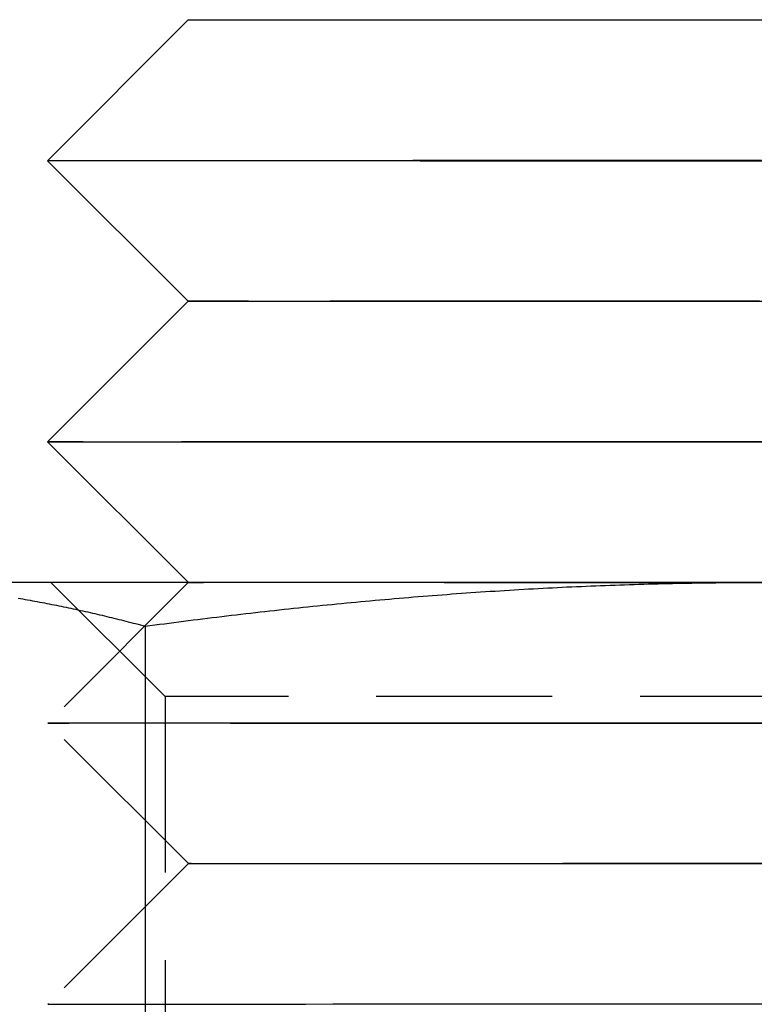
# Model space of a CAD drawing. Extents: x 199 to 1484, y 515 to 981.
# Drawn here: x 1438 to 1444, y 939 to 946 of the extents above; entities that cross this region are included whole.
import ezdxf

# ---------------------------------------------------------------- set-up
doc = ezdxf.new("R2010")
doc.units = 0
doc.header["$LTSCALE"] = 5
doc.linetypes.add('VERDECKT', pattern=[0.375, 0.25, -0.125])
doc.layers.get('0').update_dxf_attribs({"linetype": 'CONTINUOUS'})
doc.layers.add('STEMPEL', color=3, linetype='CONTINUOUS')

# ---------------------------------------------------------------- blocks, each defined once
blk = doc.blocks.new('A$CB8995A67')
at = {"extrusion": (-2e-16, 1, -2e-16)}
for p, q in [((-238.6071, 28.0005), (-239.6066, 27)), ((-238.606, 26.0005), (-239.6066, 27)), ((-238.606, 26.0005), (-239.6055, 25)), ((-238.605, 24.0005), (-239.6055, 25)), ((-234.5821, 24), (-241.0773, 24)), ((-238.605, 24.0005), (-238.6055, 24)), ((-228.0869, 24), (-234.5821, 24)), ((-238.9122, 23.6891), (-238.9122, 16.0904))]:
    blk.add_line(p, q, dxfattribs=at)
at = {"color": 1, "linetype": 'VERDECKT', "extrusion": (-2e-16, 1, -2e-16)}
for p, q in [((-238.606, 26.0005), (-238.606, 26.0005)), ((-238.6055, 24), (-239.6044, 23)), ((-238.7701, 23.188), (-239.5821, 24)), ((-238.605, 24.0005), (-238.605, 24.0005)), ((-230.3941, 23.188), (-238.7701, 23.188)), ((-238.7701, 23.188), (-238.7701, 14.812)), ((-238.6039, 22.0005), (-239.6044, 23)), ((-238.6039, 22.0005), (-239.6033, 21))]:
    blk.add_line(p, q, dxfattribs=at)
for points in [[(-234.594, 28.0027, 0), (-234.397, 28.0027, 0)], [(-234.397, 27.9984, 0), (-234.594, 27.9984, 0), (-234.791, 27.9984, 0), (-234.987, 27.9984, 0), (-235.183, 27.9984, 0), (-235.377, 27.9984, 0), (-235.569, 27.9984, 0), (-235.759, 27.9985, 0), (-235.946, 27.9985, 0), (-236.13, 27.9985, 0), (-236.31, 27.9986, 0), (-236.486, 27.9986, 0), (-236.657, 27.9987, 0), (-236.823, 27.9987, 0), (-236.984, 27.9988, 0), (-237.14, 27.9989, 0), (-237.289, 27.9989, 0), (-237.432, 27.999, 0), (-237.567, 27.9991, 0), (-237.696, 27.9992, 0), (-237.817, 27.9992, 0), (-237.931, 27.9993, 0), (-238.036, 27.9994, 0), (-238.133, 27.9995, 0), (-238.222, 27.9996, 0), (-238.302, 27.9997, 0), (-238.372, 27.9998, 0), (-238.434, 27.9999, 0), (-238.487, 28, 0), (-238.53, 28.0001, 0), (-238.564, 28.0002, 0), (-238.588, 28.0003, 0), (-238.602, 28.0004, 0), (-238.607, 28.0005, 0), (-238.602, 28.0006, 0), (-238.588, 28.0007, 0), (-238.564, 28.0008, 0), (-238.53, 28.0009, 0), (-238.487, 28.0011, 0), (-238.434, 28.0012, 0), (-238.372, 28.0013, 0), (-238.302, 28.0014, 0), (-238.222, 28.0015, 0), (-238.133, 28.0015, 0), (-238.036, 28.0016, 0), (-237.931, 28.0017, 0), (-237.817, 28.0018, 0), (-237.696, 28.0019, 0), (-237.567, 28.002, 0), (-237.432, 28.0021, 0), (-237.289, 28.0021, 0), (-237.14, 28.0022, 0), (-236.984, 28.0023, 0), (-236.823, 28.0023, 0), (-236.657, 28.0024, 0), (-236.486, 28.0024, 0), (-236.31, 28.0025, 0), (-236.13, 28.0025, 0), (-235.946, 28.0026, 0), (-235.759, 28.0026, 0), (-235.569, 28.0026, 0), (-235.377, 28.0026, 0), (-235.183, 28.0027, 0), (-234.987, 28.0027, 0), (-234.791, 28.0027, 0), (-234.594, 28.0027, 0)], [(-234.471, 26.9973, 0), (-234.594, 26.9973, 0), (-234.717, 26.9973, 0), (-234.84, 26.9973, 0), (-234.963, 26.9973, 0), (-235.085, 26.9973, 0), (-235.208, 26.9973, 0), (-235.329, 26.9973, 0), (-235.451, 26.9973, 0), (-235.572, 26.9974, 0), (-235.692, 26.9974, 0), (-235.812, 26.9974, 0), (-235.931, 26.9974, 0), (-236.049, 26.9974, 0), (-236.167, 26.9974, 0), (-236.283, 26.9975, 0), (-236.398, 26.9975, 0), (-236.513, 26.9975, 0), (-236.626, 26.9975, 0), (-236.738, 26.9976, 0), (-236.848, 26.9976, 0), (-236.957, 26.9976, 0), (-237.065, 26.9977, 0), (-237.172, 26.9977, 0), (-237.276, 26.9977, 0), (-237.38, 26.9978, 0), (-237.481, 26.9978, 0), (-237.581, 26.9978, 0), (-237.679, 26.9979, 0), (-237.775, 26.9979, 0), (-237.869, 26.998, 0), (-237.961, 26.998, 0), (-238.051, 26.998, 0), (-238.139, 26.9981, 0), (-238.225, 26.9981, 0), (-238.309, 26.9982, 0), (-238.39, 26.9982, 0), (-238.47, 26.9983, 0), (-238.547, 26.9983, 0), (-238.621, 26.9984, 0), (-238.693, 26.9984, 0), (-238.763, 26.9985, 0), (-238.83, 26.9986, 0), (-238.894, 26.9986, 0), (-238.956, 26.9987, 0), (-239.016, 26.9987, 0), (-239.072, 26.9988, 0), (-239.126, 26.9988, 0), (-239.177, 26.9989, 0), (-239.226, 26.999, 0), (-239.271, 26.999, 0), (-239.314, 26.9991, 0), (-239.354, 26.9992, 0), (-239.391, 26.9992, 0), (-239.426, 26.9993, 0), (-239.457, 26.9993, 0), (-239.485, 26.9994, 0), (-239.511, 26.9995, 0), (-239.533, 26.9995, 0), (-239.553, 26.9996, 0), (-239.569, 26.9997, 0), (-239.583, 26.9997, 0), (-239.593, 26.9998, 0), (-239.601, 26.9999, 0), (-239.605, 26.9999, 0), (-239.607, 27, 0)], [(-234.495, 25.9984, 0), (-234.594, 25.9984, 0), (-234.692, 25.9984, 0), (-234.79, 25.9984, 0), (-234.889, 25.9984, 0), (-234.987, 25.9984, 0), (-235.085, 25.9984, 0), (-235.182, 25.9984, 0), (-235.279, 25.9984, 0), (-235.376, 25.9984, 0), (-235.472, 25.9984, 0), (-235.568, 25.9984, 0), (-235.663, 25.9985, 0), (-235.758, 25.9985, 0), (-235.852, 25.9985, 0), (-235.945, 25.9985, 0), (-236.037, 25.9985, 0), (-236.129, 25.9985, 0), (-236.219, 25.9986, 0), (-236.309, 25.9986, 0), (-236.397, 25.9986, 0), (-236.484, 25.9986, 0), (-236.571, 25.9987, 0), (-236.656, 25.9987, 0), (-236.74, 25.9987, 0), (-236.822, 25.9987, 0), (-236.903, 25.9988, 0), (-236.983, 25.9988, 0), (-237.061, 25.9988, 0), (-237.138, 25.9989, 0), (-237.214, 25.9989, 0), (-237.287, 25.9989, 0), (-237.36, 25.999, 0), (-237.43, 25.999, 0), (-237.499, 25.999, 0), (-237.566, 25.9991, 0), (-237.631, 25.9991, 0), (-237.694, 25.9992, 0), (-237.756, 25.9992, 0), (-237.816, 25.9992, 0), (-237.873, 25.9993, 0), (-237.929, 25.9993, 0), (-237.983, 25.9994, 0), (-238.034, 25.9994, 0), (-238.084, 25.9995, 0), (-238.132, 25.9995, 0), (-238.177, 25.9996, 0), (-238.22, 25.9996, 0), (-238.261, 25.9997, 0), (-238.3, 25.9997, 0), (-238.337, 25.9998, 0), (-238.371, 25.9998, 0), (-238.403, 25.9999, 0), (-238.433, 25.9999, 0), (-238.46, 26, 0), (-238.485, 26, 0), (-238.508, 26.0001, 0), (-238.529, 26.0001, 0), (-238.547, 26.0002, 0), (-238.562, 26.0002, 0), (-238.576, 26.0003, 0), (-238.587, 26.0003, 0), (-238.595, 26.0004, 0), (-238.601, 26.0004, 0), (-238.605, 26.0005, 0), (-238.606, 26.0005, 0)], [(-234.471, 24.9973, 0), (-234.594, 24.9973, 0), (-234.717, 24.9973, 0), (-234.84, 24.9973, 0), (-234.963, 24.9973, 0), (-235.085, 24.9973, 0), (-235.207, 24.9973, 0), (-235.329, 24.9973, 0), (-235.451, 24.9973, 0), (-235.572, 24.9974, 0), (-235.692, 24.9974, 0), (-235.812, 24.9974, 0), (-235.931, 24.9974, 0), (-236.049, 24.9974, 0), (-236.166, 24.9974, 0), (-236.283, 24.9975, 0), (-236.398, 24.9975, 0), (-236.512, 24.9975, 0), (-236.625, 24.9975, 0), (-236.737, 24.9976, 0), (-236.848, 24.9976, 0), (-236.957, 24.9976, 0), (-237.065, 24.9977, 0), (-237.171, 24.9977, 0), (-237.276, 24.9977, 0), (-237.379, 24.9978, 0), (-237.48, 24.9978, 0), (-237.58, 24.9978, 0), (-237.678, 24.9979, 0), (-237.774, 24.9979, 0), (-237.868, 24.998, 0), (-237.96, 24.998, 0), (-238.05, 24.998, 0), (-238.139, 24.9981, 0), (-238.224, 24.9981, 0), (-238.308, 24.9982, 0), (-238.39, 24.9982, 0), (-238.469, 24.9983, 0), (-238.546, 24.9983, 0), (-238.62, 24.9984, 0), (-238.692, 24.9984, 0), (-238.762, 24.9985, 0), (-238.829, 24.9986, 0), (-238.893, 24.9986, 0), (-238.955, 24.9987, 0), (-239.015, 24.9987, 0), (-239.071, 24.9988, 0), (-239.125, 24.9988, 0), (-239.176, 24.9989, 0), (-239.225, 24.999, 0), (-239.27, 24.999, 0), (-239.313, 24.9991, 0), (-239.353, 24.9992, 0), (-239.39, 24.9992, 0), (-239.425, 24.9993, 0), (-239.456, 24.9993, 0), (-239.484, 24.9994, 0), (-239.51, 24.9995, 0), (-239.532, 24.9995, 0), (-239.552, 24.9996, 0), (-239.568, 24.9997, 0), (-239.582, 24.9997, 0), (-239.592, 24.9998, 0), (-239.6, 24.9999, 0), (-239.604, 24.9999, 0), (-239.605, 25, 0)], [(-239.816, 23.8885, 0), (-239.799, 23.8856, 0), (-239.782, 23.8827, 0), (-239.765, 23.8797, 0), (-239.748, 23.8767, 0), (-239.73, 23.8736, 0), (-239.713, 23.8705, 0), (-239.696, 23.8674, 0), (-239.679, 23.8642, 0), (-239.662, 23.861, 0), (-239.645, 23.8578, 0), (-239.628, 23.8546, 0), (-239.611, 23.8513, 0), (-239.594, 23.848, 0), (-239.577, 23.8446, 0), (-239.56, 23.8412, 0), (-239.543, 23.8378, 0), (-239.526, 23.8343, 0), (-239.509, 23.8308, 0), (-239.492, 23.8273, 0), (-239.475, 23.8238, 0), (-239.458, 23.8202, 0), (-239.441, 23.8166, 0), (-239.424, 23.8129, 0), (-239.407, 23.8092, 0), (-239.39, 23.8055, 0), (-239.372, 23.8018, 0), (-239.355, 23.798, 0), (-239.338, 23.7942, 0), (-239.321, 23.7903, 0), (-239.304, 23.7865, 0), (-239.287, 23.7826, 0), (-239.27, 23.7786, 0), (-239.253, 23.7747, 0), (-239.236, 23.7707, 0), (-239.219, 23.7666, 0), (-239.202, 23.7626, 0), (-239.185, 23.7585, 0), (-239.168, 23.7544, 0), (-239.151, 23.7502, 0), (-239.134, 23.7461, 0), (-239.117, 23.7419, 0), (-239.1, 23.7376, 0), (-239.083, 23.7334, 0), (-239.066, 23.7291, 0), (-239.049, 23.7247, 0), (-239.032, 23.7204, 0), (-239.014, 23.716, 0), (-238.997, 23.7116, 0), (-238.98, 23.7072, 0), (-238.963, 23.7027, 0), (-238.946, 23.6982, 0), (-238.929, 23.6937, 0), (-238.912, 23.6891, 0)], [(-238.912, 23.6891, 0), (-238.878, 23.6937, 0), (-238.844, 23.6982, 0), (-238.81, 23.7027, 0), (-238.776, 23.7071, 0), (-238.742, 23.7116, 0), (-238.708, 23.716, 0), (-238.674, 23.7203, 0), (-238.64, 23.7247, 0), (-238.606, 23.729, 0), (-238.572, 23.7333, 0), (-238.538, 23.7375, 0), (-238.504, 23.7418, 0), (-238.47, 23.746, 0), (-238.436, 23.7502, 0), (-238.402, 23.7543, 0), (-238.368, 23.7584, 0), (-238.333, 23.7625, 0), (-238.299, 23.7665, 0), (-238.265, 23.7706, 0), (-238.231, 23.7745, 0), (-238.197, 23.7785, 0), (-238.163, 23.7824, 0), (-238.129, 23.7863, 0), (-238.095, 23.7902, 0), (-238.061, 23.794, 0), (-238.027, 23.7978, 0), (-237.993, 23.8016, 0), (-237.959, 23.8054, 0), (-237.925, 23.8091, 0), (-237.891, 23.8128, 0), (-237.857, 23.8164, 0), (-237.823, 23.82, 0), (-237.789, 23.8236, 0), (-237.755, 23.8272, 0), (-237.72, 23.8307, 0), (-237.686, 23.8342, 0), (-237.652, 23.8376, 0), (-237.618, 23.8411, 0), (-237.584, 23.8444, 0), (-237.55, 23.8478, 0), (-237.516, 23.8511, 0), (-237.482, 23.8544, 0), (-237.448, 23.8577, 0), (-237.414, 23.8609, 0), (-237.38, 23.8641, 0), (-237.346, 23.8672, 0), (-237.312, 23.8704, 0), (-237.278, 23.8735, 0), (-237.243, 23.8765, 0), (-237.209, 23.8795, 0), (-237.175, 23.8825, 0), (-237.141, 23.8855, 0), (-237.107, 23.8884, 0), (-237.073, 23.8913, 0), (-237.039, 23.8941, 0), (-237.005, 23.897, 0), (-236.971, 23.8997, 0), (-236.937, 23.9025, 0), (-236.903, 23.9052, 0), (-236.869, 23.9079, 0), (-236.834, 23.9105, 0), (-236.8, 23.9131, 0), (-236.766, 23.9157, 0), (-236.732, 23.9182, 0), (-236.698, 23.9207, 0), (-236.664, 23.9232, 0), (-236.63, 23.9256, 0), (-236.596, 23.928, 0), (-236.562, 23.9303, 0), (-236.528, 23.9326, 0), (-236.493, 23.9349, 0), (-236.459, 23.9372, 0), (-236.425, 23.9394, 0), (-236.391, 23.9415, 0), (-236.357, 23.9437, 0), (-236.323, 23.9457, 0), (-236.289, 23.9478, 0), (-236.255, 23.9498, 0), (-236.221, 23.9518, 0), (-236.187, 23.9537, 0), (-236.152, 23.9556, 0), (-236.118, 23.9575, 0), (-236.084, 23.9593, 0), (-236.05, 23.9611, 0), (-236.016, 23.9629, 0), (-235.982, 23.9646, 0), (-235.948, 23.9663, 0), (-235.914, 23.9679, 0), (-235.879, 23.9695, 0), (-235.845, 23.971, 0), (-235.811, 23.9726, 0), (-235.777, 23.974, 0), (-235.743, 23.9755, 0), (-235.709, 23.9769, 0), (-235.675, 23.9782, 0), (-235.641, 23.9796, 0), (-235.606, 23.9808, 0), (-235.572, 23.9821, 0), (-235.538, 23.9833, 0), (-235.504, 23.9844, 0), (-235.47, 23.9855, 0), (-235.436, 23.9866, 0), (-235.402, 23.9877, 0), (-235.368, 23.9887, 0), (-235.333, 23.9896, 0), (-235.299, 23.9905, 0), (-235.265, 23.9914, 0), (-235.231, 23.9922, 0), (-235.197, 23.993, 0), (-235.163, 23.9938, 0), (-235.129, 23.9945, 0), (-235.094, 23.9951, 0), (-235.06, 23.9958, 0), (-235.026, 23.9963, 0), (-234.992, 23.9969, 0), (-234.958, 23.9974, 0), (-234.924, 23.9978, 0), (-234.89, 23.9982, 0), (-234.855, 23.9986, 0), (-234.821, 23.9989, 0), (-234.787, 23.9992, 0), (-234.753, 23.9995, 0), (-234.719, 23.9997, 0), (-234.685, 23.9998, 0), (-234.65, 23.9999, 0), (-234.616, 24, 0), (-234.582, 24, 0)], [(-238.481, 24, 0), (-238.483, 24, 0), (-238.485, 24, 0), (-238.487, 24, 0), (-238.489, 24, 0), (-238.491, 24, 0), (-238.492, 24, 0), (-238.494, 24, 0), (-238.496, 24, 0), (-238.498, 24, 0), (-238.5, 24, 0), (-238.501, 24, 0), (-238.503, 24, 0), (-238.505, 24.0001, 0), (-238.507, 24.0001, 0), (-238.508, 24.0001, 0), (-238.51, 24.0001, 0), (-238.512, 24.0001, 0), (-238.513, 24.0001, 0), (-238.515, 24.0001, 0), (-238.517, 24.0001, 0), (-238.518, 24.0001, 0), (-238.52, 24.0001, 0), (-238.521, 24.0001, 0), (-238.523, 24.0001, 0), (-238.525, 24.0001, 0), (-238.526, 24.0001, 0), (-238.528, 24.0001, 0), (-238.529, 24.0001, 0), (-238.531, 24.0001, 0), (-238.532, 24.0001, 0), (-238.534, 24.0001, 0), (-238.535, 24.0001, 0), (-238.537, 24.0001, 0), (-238.538, 24.0001, 0), (-238.539, 24.0001, 0), (-238.541, 24.0001, 0), (-238.542, 24.0002, 0), (-238.543, 24.0002, 0), (-238.545, 24.0002, 0), (-238.546, 24.0002, 0), (-238.548, 24.0002, 0), (-238.549, 24.0002, 0), (-238.55, 24.0002, 0), (-238.551, 24.0002, 0), (-238.553, 24.0002, 0), (-238.554, 24.0002, 0), (-238.555, 24.0002, 0), (-238.556, 24.0002, 0), (-238.558, 24.0002, 0), (-238.559, 24.0002, 0), (-238.56, 24.0002, 0), (-238.561, 24.0002, 0), (-238.562, 24.0002, 0), (-238.563, 24.0002, 0), (-238.564, 24.0002, 0), (-238.566, 24.0002, 0), (-238.567, 24.0002, 0), (-238.568, 24.0002, 0), (-238.569, 24.0002, 0), (-238.57, 24.0002, 0), (-238.571, 24.0003, 0), (-238.572, 24.0003, 0), (-238.573, 24.0003, 0), (-238.574, 24.0003, 0), (-238.575, 24.0003, 0), (-238.576, 24.0003, 0), (-238.577, 24.0003, 0), (-238.578, 24.0003, 0), (-238.578, 24.0003, 0), (-238.579, 24.0003, 0), (-238.58, 24.0003, 0), (-238.581, 24.0003, 0), (-238.582, 24.0003, 0), (-238.583, 24.0003, 0), (-238.584, 24.0003, 0), (-238.584, 24.0003, 0), (-238.585, 24.0003, 0), (-238.586, 24.0003, 0), (-238.587, 24.0003, 0), (-238.587, 24.0003, 0), (-238.588, 24.0003, 0), (-238.589, 24.0003, 0), (-238.589, 24.0003, 0), (-238.59, 24.0003, 0), (-238.591, 24.0003, 0), (-238.591, 24.0004, 0), (-238.592, 24.0004, 0), (-238.593, 24.0004, 0), (-238.593, 24.0004, 0), (-238.594, 24.0004, 0), (-238.594, 24.0004, 0), (-238.595, 24.0004, 0), (-238.596, 24.0004, 0), (-238.596, 24.0004, 0), (-238.597, 24.0004, 0), (-238.597, 24.0004, 0), (-238.598, 24.0004, 0), (-238.598, 24.0004, 0), (-238.598, 24.0004, 0), (-238.599, 24.0004, 0), (-238.599, 24.0004, 0), (-238.6, 24.0004, 0), (-238.6, 24.0004, 0), (-238.6, 24.0004, 0), (-238.601, 24.0004, 0), (-238.601, 24.0004, 0), (-238.602, 24.0004, 0), (-238.602, 24.0004, 0), (-238.602, 24.0005, 0), (-238.602, 24.0005, 0), (-238.603, 24.0005, 0), (-238.603, 24.0005, 0), (-238.603, 24.0005, 0), (-238.603, 24.0005, 0), (-238.604, 24.0005, 0), (-238.604, 24.0005, 0), (-238.604, 24.0005, 0), (-238.604, 24.0005, 0), (-238.604, 24.0005, 0), (-238.604, 24.0005, 0), (-238.605, 24.0005, 0), (-238.605, 24.0005, 0), (-238.605, 24.0005, 0), (-238.605, 24.0005, 0), (-238.605, 24.0005, 0), (-238.605, 24.0005, 0), (-238.605, 24.0005, 0), (-238.605, 24.0005, 0)]]:
    blk.add_polyline3d(points)
at = {"color": 1, "linetype": 'VERDECKT'}
for points in [[(-239.607, 27, 0), (-239.606, 27, 0), (-239.605, 27.0001, 0), (-239.603, 27.0001, 0), (-239.6, 27.0001, 0), (-239.597, 27.0002, 0), (-239.593, 27.0002, 0), (-239.588, 27.0002, 0), (-239.582, 27.0003, 0), (-239.576, 27.0003, 0), (-239.569, 27.0003, 0), (-239.561, 27.0004, 0), (-239.552, 27.0004, 0), (-239.543, 27.0004, 0), (-239.532, 27.0005, 0), (-239.521, 27.0005, 0), (-239.51, 27.0005, 0), (-239.497, 27.0006, 0), (-239.484, 27.0006, 0), (-239.47, 27.0006, 0), (-239.456, 27.0006, 0), (-239.44, 27.0007, 0), (-239.424, 27.0007, 0), (-239.408, 27.0007, 0), (-239.39, 27.0008, 0), (-239.372, 27.0008, 0), (-239.353, 27.0008, 0), (-239.333, 27.0009, 0), (-239.313, 27.0009, 0), (-239.292, 27.0009, 0), (-239.27, 27.001, 0), (-239.247, 27.001, 0), (-239.224, 27.001, 0), (-239.2, 27.0011, 0), (-239.176, 27.0011, 0), (-239.15, 27.0011, 0), (-239.124, 27.0011, 0), (-239.098, 27.0012, 0), (-239.07, 27.0012, 0), (-239.042, 27.0012, 0), (-239.014, 27.0013, 0), (-238.984, 27.0013, 0), (-238.954, 27.0013, 0), (-238.924, 27.0013, 0), (-238.892, 27.0014, 0), (-238.861, 27.0014, 0), (-238.828, 27.0014, 0), (-238.795, 27.0015, 0), (-238.761, 27.0015, 0), (-238.726, 27.0015, 0), (-238.691, 27.0015, 0), (-238.655, 27.0016, 0), (-238.619, 27.0016, 0), (-238.582, 27.0016, 0), (-238.545, 27.0016, 0), (-238.506, 27.0017, 0), (-238.468, 27.0017, 0), (-238.428, 27.0017, 0), (-238.389, 27.0018, 0), (-238.348, 27.0018, 0), (-238.307, 27.0018, 0), (-238.265, 27.0018, 0), (-238.223, 27.0018, 0), (-238.181, 27.0019, 0), (-238.137, 27.0019, 0), (-238.094, 27.0019, 0), (-238.049, 27.0019, 0), (-238.005, 27.002, 0), (-237.959, 27.002, 0), (-237.913, 27.002, 0), (-237.867, 27.002, 0), (-237.82, 27.0021, 0), (-237.773, 27.0021, 0), (-237.725, 27.0021, 0), (-237.677, 27.0021, 0), (-237.628, 27.0021, 0), (-237.579, 27.0022, 0), (-237.529, 27.0022, 0), (-237.479, 27.0022, 0), (-237.429, 27.0022, 0), (-237.378, 27.0022, 0), (-237.327, 27.0022, 0), (-237.275, 27.0023, 0), (-237.223, 27.0023, 0), (-237.17, 27.0023, 0), (-237.117, 27.0023, 0), (-237.064, 27.0023, 0), (-237.01, 27.0024, 0), (-236.956, 27.0024, 0), (-236.902, 27.0024, 0), (-236.847, 27.0024, 0), (-236.792, 27.0024, 0), (-236.736, 27.0024, 0), (-236.681, 27.0024, 0), (-236.624, 27.0025, 0), (-236.568, 27.0025, 0), (-236.511, 27.0025, 0), (-236.454, 27.0025, 0), (-236.397, 27.0025, 0), (-236.34, 27.0025, 0), (-236.282, 27.0025, 0), (-236.224, 27.0025, 0), (-236.166, 27.0025, 0), (-236.107, 27.0026, 0), (-236.048, 27.0026, 0), (-235.989, 27.0026, 0), (-235.93, 27.0026, 0), (-235.871, 27.0026, 0), (-235.811, 27.0026, 0), (-235.752, 27.0026, 0), (-235.692, 27.0026, 0), (-235.632, 27.0026, 0), (-235.571, 27.0026, 0), (-235.511, 27.0026, 0), (-235.45, 27.0026, 0), (-235.39, 27.0026, 0), (-235.329, 27.0027, 0), (-235.268, 27.0027, 0), (-235.207, 27.0027, 0), (-235.146, 27.0027, 0), (-235.085, 27.0027, 0), (-235.024, 27.0027, 0), (-234.962, 27.0027, 0), (-234.901, 27.0027, 0), (-234.84, 27.0027, 0), (-234.778, 27.0027, 0), (-234.717, 27.0027, 0), (-234.655, 27.0027, 0), (-234.594, 27.0027, 0)], [(-234.594, 27.0027, 0), (-234.532, 27.0027, 0)], [(-238.606, 26.0005, 0), (-238.606, 26.0006, 0), (-238.605, 26.0006, 0), (-238.603, 26.0006, 0), (-238.601, 26.0006, 0), (-238.599, 26.0007, 0), (-238.595, 26.0007, 0), (-238.591, 26.0007, 0), (-238.587, 26.0007, 0), (-238.582, 26.0008, 0), (-238.576, 26.0008, 0), (-238.57, 26.0008, 0), (-238.563, 26.0008, 0), (-238.555, 26.0009, 0), (-238.547, 26.0009, 0), (-238.539, 26.0009, 0), (-238.529, 26.0009, 0), (-238.519, 26.001, 0), (-238.509, 26.001, 0), (-238.498, 26.001, 0), (-238.486, 26.0011, 0), (-238.474, 26.0011, 0), (-238.461, 26.0011, 0), (-238.448, 26.0011, 0), (-238.434, 26.0012, 0), (-238.419, 26.0012, 0), (-238.404, 26.0012, 0), (-238.388, 26.0012, 0), (-238.372, 26.0013, 0), (-238.355, 26.0013, 0), (-238.338, 26.0013, 0), (-238.32, 26.0013, 0), (-238.301, 26.0014, 0), (-238.282, 26.0014, 0), (-238.262, 26.0014, 0), (-238.242, 26.0014, 0), (-238.221, 26.0015, 0), (-238.2, 26.0015, 0), (-238.178, 26.0015, 0), (-238.156, 26.0015, 0), (-238.133, 26.0015, 0), (-238.109, 26.0016, 0), (-238.085, 26.0016, 0), (-238.061, 26.0016, 0), (-238.036, 26.0016, 0), (-238.01, 26.0017, 0), (-237.984, 26.0017, 0), (-237.958, 26.0017, 0), (-237.931, 26.0017, 0), (-237.903, 26.0017, 0), (-237.875, 26.0018, 0), (-237.846, 26.0018, 0), (-237.817, 26.0018, 0), (-237.788, 26.0018, 0), (-237.758, 26.0019, 0), (-237.727, 26.0019, 0), (-237.696, 26.0019, 0), (-237.665, 26.0019, 0), (-237.633, 26.0019, 0), (-237.6, 26.002, 0), (-237.567, 26.002, 0), (-237.534, 26.002, 0), (-237.5, 26.002, 0), (-237.466, 26.002, 0), (-237.432, 26.0021, 0), (-237.397, 26.0021, 0), (-237.361, 26.0021, 0), (-237.325, 26.0021, 0), (-237.289, 26.0021, 0), (-237.252, 26.0021, 0), (-237.215, 26.0022, 0), (-237.178, 26.0022, 0), (-237.14, 26.0022, 0), (-237.102, 26.0022, 0), (-237.063, 26.0022, 0), (-237.024, 26.0022, 0), (-236.985, 26.0023, 0), (-236.945, 26.0023, 0), (-236.905, 26.0023, 0), (-236.864, 26.0023, 0), (-236.823, 26.0023, 0), (-236.782, 26.0023, 0), (-236.741, 26.0023, 0), (-236.699, 26.0024, 0), (-236.657, 26.0024, 0), (-236.615, 26.0024, 0), (-236.572, 26.0024, 0), (-236.529, 26.0024, 0), (-236.486, 26.0024, 0), (-236.442, 26.0024, 0), (-236.398, 26.0025, 0), (-236.354, 26.0025, 0), (-236.31, 26.0025, 0), (-236.265, 26.0025, 0), (-236.22, 26.0025, 0), (-236.175, 26.0025, 0), (-236.13, 26.0025, 0), (-236.084, 26.0025, 0), (-236.038, 26.0025, 0), (-235.992, 26.0025, 0), (-235.946, 26.0026, 0), (-235.899, 26.0026, 0), (-235.853, 26.0026, 0), (-235.806, 26.0026, 0), (-235.759, 26.0026, 0), (-235.712, 26.0026, 0), (-235.664, 26.0026, 0), (-235.617, 26.0026, 0), (-235.569, 26.0026, 0), (-235.521, 26.0026, 0), (-235.473, 26.0026, 0), (-235.425, 26.0026, 0), (-235.377, 26.0026, 0), (-235.328, 26.0026, 0), (-235.28, 26.0027, 0), (-235.231, 26.0027, 0), (-235.183, 26.0027, 0), (-235.134, 26.0027, 0), (-235.085, 26.0027, 0), (-235.036, 26.0027, 0), (-234.987, 26.0027, 0), (-234.938, 26.0027, 0), (-234.889, 26.0027, 0), (-234.84, 26.0027, 0), (-234.791, 26.0027, 0), (-234.741, 26.0027, 0), (-234.692, 26.0027, 0), (-234.643, 26.0027, 0), (-234.594, 26.0027, 0)], [(-234.594, 26.0027, 0), (-234.544, 26.0027, 0)], [(-239.605, 25, 0), (-239.605, 25, 0), (-239.604, 25.0001, 0), (-239.602, 25.0001, 0), (-239.599, 25.0001, 0), (-239.596, 25.0002, 0), (-239.592, 25.0002, 0), (-239.587, 25.0002, 0), (-239.581, 25.0003, 0), (-239.575, 25.0003, 0), (-239.567, 25.0003, 0), (-239.56, 25.0004, 0), (-239.551, 25.0004, 0), (-239.541, 25.0004, 0), (-239.531, 25.0005, 0), (-239.52, 25.0005, 0), (-239.509, 25.0005, 0), (-239.496, 25.0006, 0), (-239.483, 25.0006, 0), (-239.469, 25.0006, 0), (-239.455, 25.0006, 0), (-239.439, 25.0007, 0), (-239.423, 25.0007, 0), (-239.407, 25.0007, 0), (-239.389, 25.0008, 0), (-239.371, 25.0008, 0), (-239.352, 25.0008, 0), (-239.332, 25.0009, 0), (-239.312, 25.0009, 0), (-239.291, 25.0009, 0), (-239.269, 25.001, 0), (-239.246, 25.001, 0), (-239.223, 25.001, 0), (-239.199, 25.0011, 0), (-239.175, 25.0011, 0), (-239.149, 25.0011, 0), (-239.123, 25.0011, 0), (-239.097, 25.0012, 0), (-239.07, 25.0012, 0), (-239.042, 25.0012, 0), (-239.013, 25.0013, 0), (-238.983, 25.0013, 0), (-238.954, 25.0013, 0), (-238.923, 25.0013, 0), (-238.892, 25.0014, 0), (-238.86, 25.0014, 0), (-238.827, 25.0014, 0), (-238.794, 25.0015, 0), (-238.76, 25.0015, 0), (-238.725, 25.0015, 0), (-238.69, 25.0015, 0), (-238.655, 25.0016, 0), (-238.618, 25.0016, 0), (-238.581, 25.0016, 0), (-238.544, 25.0016, 0), (-238.506, 25.0017, 0), (-238.467, 25.0017, 0), (-238.428, 25.0017, 0), (-238.388, 25.0018, 0), (-238.347, 25.0018, 0), (-238.306, 25.0018, 0), (-238.265, 25.0018, 0), (-238.223, 25.0018, 0), (-238.18, 25.0019, 0), (-238.137, 25.0019, 0), (-238.093, 25.0019, 0), (-238.049, 25.0019, 0), (-238.004, 25.002, 0), (-237.958, 25.002, 0), (-237.913, 25.002, 0), (-237.866, 25.002, 0), (-237.82, 25.0021, 0), (-237.772, 25.0021, 0), (-237.724, 25.0021, 0), (-237.676, 25.0021, 0), (-237.628, 25.0021, 0), (-237.578, 25.0022, 0), (-237.529, 25.0022, 0), (-237.479, 25.0022, 0), (-237.428, 25.0022, 0), (-237.377, 25.0022, 0), (-237.326, 25.0022, 0), (-237.274, 25.0023, 0), (-237.222, 25.0023, 0), (-237.169, 25.0023, 0), (-237.117, 25.0023, 0), (-237.063, 25.0023, 0), (-237.01, 25.0024, 0), (-236.955, 25.0024, 0), (-236.901, 25.0024, 0), (-236.846, 25.0024, 0), (-236.791, 25.0024, 0), (-236.736, 25.0024, 0), (-236.68, 25.0024, 0), (-236.624, 25.0025, 0), (-236.568, 25.0025, 0), (-236.511, 25.0025, 0), (-236.454, 25.0025, 0), (-236.397, 25.0025, 0), (-236.339, 25.0025, 0), (-236.282, 25.0025, 0), (-236.224, 25.0025, 0), (-236.165, 25.0025, 0), (-236.107, 25.0026, 0), (-236.048, 25.0026, 0), (-235.989, 25.0026, 0), (-235.93, 25.0026, 0), (-235.871, 25.0026, 0), (-235.811, 25.0026, 0), (-235.751, 25.0026, 0), (-235.691, 25.0026, 0), (-235.631, 25.0026, 0), (-235.571, 25.0026, 0), (-235.511, 25.0026, 0), (-235.45, 25.0026, 0), (-235.39, 25.0026, 0), (-235.329, 25.0027, 0), (-235.268, 25.0027, 0), (-235.207, 25.0027, 0), (-235.146, 25.0027, 0), (-235.085, 25.0027, 0), (-235.024, 25.0027, 0), (-234.962, 25.0027, 0), (-234.901, 25.0027, 0), (-234.84, 25.0027, 0), (-234.778, 25.0027, 0), (-234.717, 25.0027, 0), (-234.655, 25.0027, 0), (-234.594, 25.0027, 0)], [(-234.594, 25.0027, 0), (-234.532, 25.0027, 0)], [(-238.605, 24.0005, 0), (-238.605, 24.0006, 0), (-238.604, 24.0006, 0), (-238.602, 24.0006, 0), (-238.6, 24.0006, 0), (-238.598, 24.0007, 0), (-238.594, 24.0007, 0), (-238.59, 24.0007, 0), (-238.586, 24.0007, 0), (-238.581, 24.0008, 0), (-238.575, 24.0008, 0), (-238.569, 24.0008, 0), (-238.562, 24.0008, 0), (-238.554, 24.0009, 0), (-238.546, 24.0009, 0), (-238.538, 24.0009, 0), (-238.528, 24.0009, 0), (-238.518, 24.001, 0), (-238.508, 24.001, 0), (-238.497, 24.001, 0), (-238.485, 24.0011, 0), (-238.473, 24.0011, 0), (-238.46, 24.0011, 0), (-238.447, 24.0011, 0), (-238.433, 24.0012, 0), (-238.418, 24.0012, 0), (-238.403, 24.0012, 0), (-238.387, 24.0012, 0), (-238.371, 24.0013, 0), (-238.354, 24.0013, 0), (-238.337, 24.0013, 0), (-238.319, 24.0013, 0), (-238.3, 24.0014, 0), (-238.281, 24.0014, 0), (-238.261, 24.0014, 0), (-238.241, 24.0014, 0), (-238.22, 24.0015, 0), (-238.199, 24.0015, 0), (-238.177, 24.0015, 0), (-238.155, 24.0015, 0), (-238.132, 24.0015, 0), (-238.109, 24.0016, 0), (-238.085, 24.0016, 0), (-238.06, 24.0016, 0), (-238.035, 24.0016, 0), (-238.009, 24.0017, 0), (-237.983, 24.0017, 0), (-237.957, 24.0017, 0), (-237.93, 24.0017, 0), (-237.902, 24.0017, 0), (-237.874, 24.0018, 0), (-237.845, 24.0018, 0), (-237.816, 24.0018, 0), (-237.787, 24.0018, 0), (-237.757, 24.0019, 0), (-237.726, 24.0019, 0), (-237.695, 24.0019, 0), (-237.664, 24.0019, 0), (-237.632, 24.0019, 0), (-237.599, 24.002, 0), (-237.567, 24.002, 0), (-237.533, 24.002, 0), (-237.5, 24.002, 0), (-237.465, 24.002, 0), (-237.431, 24.0021, 0), (-237.396, 24.0021, 0), (-237.36, 24.0021, 0), (-237.325, 24.0021, 0), (-237.288, 24.0021, 0), (-237.252, 24.0021, 0), (-237.214, 24.0022, 0), (-237.177, 24.0022, 0), (-237.139, 24.0022, 0), (-237.101, 24.0022, 0), (-237.062, 24.0022, 0), (-237.023, 24.0022, 0), (-236.984, 24.0023, 0), (-236.944, 24.0023, 0), (-236.904, 24.0023, 0), (-236.864, 24.0023, 0), (-236.823, 24.0023, 0), (-236.782, 24.0023, 0), (-236.74, 24.0023, 0), (-236.699, 24.0024, 0), (-236.657, 24.0024, 0), (-236.614, 24.0024, 0), (-236.571, 24.0024, 0), (-236.528, 24.0024, 0), (-236.485, 24.0024, 0), (-236.442, 24.0024, 0), (-236.398, 24.0025, 0), (-236.354, 24.0025, 0), (-236.309, 24.0025, 0), (-236.265, 24.0025, 0), (-236.22, 24.0025, 0), (-236.175, 24.0025, 0), (-236.129, 24.0025, 0), (-236.084, 24.0025, 0), (-236.038, 24.0025, 0), (-235.992, 24.0025, 0), (-235.945, 24.0026, 0), (-235.899, 24.0026, 0), (-235.852, 24.0026, 0), (-235.806, 24.0026, 0), (-235.758, 24.0026, 0), (-235.711, 24.0026, 0), (-235.664, 24.0026, 0), (-235.616, 24.0026, 0), (-235.569, 24.0026, 0), (-235.521, 24.0026, 0), (-235.473, 24.0026, 0), (-235.425, 24.0026, 0), (-235.377, 24.0026, 0), (-235.328, 24.0026, 0), (-235.28, 24.0027, 0), (-235.231, 24.0027, 0), (-235.182, 24.0027, 0), (-235.134, 24.0027, 0), (-235.085, 24.0027, 0), (-235.036, 24.0027, 0), (-234.987, 24.0027, 0), (-234.938, 24.0027, 0), (-234.889, 24.0027, 0), (-234.84, 24.0027, 0), (-234.791, 24.0027, 0), (-234.741, 24.0027, 0), (-234.692, 24.0027, 0), (-234.643, 24.0027, 0), (-234.594, 24.0027, 0)], [(-234.511, 23.9984, 0), (-234.594, 23.9984, 0), (-234.677, 23.9984, 0), (-234.759, 23.9984, 0), (-234.842, 23.9984, 0), (-234.925, 23.9984, 0), (-235.007, 23.9984, 0), (-235.089, 23.9984, 0), (-235.172, 23.9984, 0), (-235.253, 23.9984, 0), (-235.335, 23.9984, 0), (-235.416, 23.9984, 0), (-235.497, 23.9984, 0), (-235.578, 23.9984, 0), (-235.658, 23.9985, 0), (-235.737, 23.9985, 0), (-235.817, 23.9985, 0), (-235.895, 23.9985, 0), (-235.973, 23.9985, 0), (-236.051, 23.9985, 0), (-236.128, 23.9985, 0), (-236.204, 23.9986, 0), (-236.279, 23.9986, 0), (-236.354, 23.9986, 0), (-236.428, 23.9986, 0), (-236.501, 23.9986, 0), (-236.574, 23.9987, 0), (-236.646, 23.9987, 0), (-236.716, 23.9987, 0), (-236.786, 23.9987, 0), (-236.855, 23.9988, 0), (-236.923, 23.9988, 0), (-236.99, 23.9988, 0), (-237.056, 23.9988, 0), (-237.121, 23.9989, 0), (-237.184, 23.9989, 0), (-237.247, 23.9989, 0), (-237.309, 23.9989, 0), (-237.369, 23.999, 0), (-237.428, 23.999, 0), (-237.486, 23.999, 0), (-237.543, 23.9991, 0), (-237.599, 23.9991, 0), (-237.653, 23.9991, 0), (-237.706, 23.9992, 0), (-237.757, 23.9992, 0), (-237.808, 23.9992, 0), (-237.857, 23.9993, 0), (-237.904, 23.9993, 0), (-237.95, 23.9994, 0), (-237.995, 23.9994, 0), (-238.038, 23.9994, 0), (-238.08, 23.9995, 0), (-238.12, 23.9995, 0), (-238.159, 23.9995, 0), (-238.196, 23.9996, 0), (-238.232, 23.9996, 0), (-238.266, 23.9997, 0), (-238.298, 23.9997, 0), (-238.329, 23.9997, 0), (-238.359, 23.9998, 0), (-238.386, 23.9998, 0), (-238.413, 23.9999, 0), (-238.437, 23.9999, 0), (-238.46, 24, 0), (-238.481, 24, 0)], [(-234.594, 24.0027, 0), (-234.544, 24.0027, 0)], [(-234.594, 23.0027, 0), (-234.348, 23.0027, 0)], [(-234.348, 22.9973, 0), (-234.594, 22.9973, 0), (-234.84, 22.9973, 0), (-235.085, 22.9973, 0), (-235.329, 22.9973, 0), (-235.571, 22.9974, 0), (-235.811, 22.9974, 0), (-236.048, 22.9974, 0), (-236.282, 22.9975, 0), (-236.511, 22.9975, 0), (-236.736, 22.9976, 0), (-236.956, 22.9976, 0), (-237.17, 22.9977, 0), (-237.377, 22.9978, 0), (-237.579, 22.9978, 0), (-237.772, 22.9979, 0), (-237.959, 22.998, 0), (-238.137, 22.9981, 0), (-238.306, 22.9982, 0), (-238.467, 22.9983, 0), (-238.618, 22.9984, 0), (-238.76, 22.9985, 0), (-238.892, 22.9986, 0), (-239.013, 22.9987, 0), (-239.123, 22.9988, 0), (-239.223, 22.999, 0), (-239.312, 22.9991, 0), (-239.389, 22.9992, 0), (-239.454, 22.9993, 0), (-239.508, 22.9995, 0), (-239.55, 22.9996, 0), (-239.58, 22.9997, 0), (-239.598, 22.9999, 0), (-239.604, 23, 0), (-239.598, 23.0001, 0), (-239.58, 23.0003, 0), (-239.55, 23.0004, 0), (-239.508, 23.0005, 0), (-239.454, 23.0006, 0), (-239.389, 23.0008, 0), (-239.312, 23.0009, 0), (-239.223, 23.001, 0), (-239.123, 23.0011, 0), (-239.013, 23.0013, 0), (-238.892, 23.0014, 0), (-238.76, 23.0015, 0), (-238.618, 23.0016, 0), (-238.467, 23.0017, 0), (-238.306, 23.0018, 0), (-238.137, 23.0019, 0), (-237.959, 23.002, 0), (-237.772, 23.0021, 0), (-237.579, 23.0022, 0), (-237.377, 23.0022, 0), (-237.17, 23.0023, 0), (-236.956, 23.0024, 0), (-236.736, 23.0024, 0), (-236.511, 23.0025, 0), (-236.282, 23.0025, 0), (-236.048, 23.0026, 0), (-235.811, 23.0026, 0), (-235.571, 23.0026, 0), (-235.329, 23.0027, 0), (-235.085, 23.0027, 0), (-234.84, 23.0027, 0), (-234.594, 23.0027, 0)], [(-234.594, 22.0027, 0), (-234.397, 22.0027, 0)], [(-234.397, 21.9984, 0), (-234.594, 21.9984, 0), (-234.79, 21.9984, 0), (-234.987, 21.9984, 0), (-235.182, 21.9984, 0), (-235.376, 21.9984, 0), (-235.568, 21.9984, 0), (-235.758, 21.9985, 0), (-235.945, 21.9985, 0), (-236.128, 21.9985, 0), (-236.308, 21.9986, 0), (-236.484, 21.9986, 0), (-236.655, 21.9987, 0), (-236.822, 21.9987, 0), (-236.983, 21.9988, 0), (-237.138, 21.9989, 0), (-237.287, 21.9989, 0), (-237.429, 21.999, 0), (-237.565, 21.9991, 0), (-237.694, 21.9992, 0), (-237.815, 21.9992, 0), (-237.928, 21.9993, 0), (-238.033, 21.9994, 0), (-238.13, 21.9995, 0), (-238.219, 21.9996, 0), (-238.299, 21.9997, 0), (-238.369, 21.9998, 0), (-238.431, 21.9999, 0), (-238.484, 22, 0), (-238.527, 22.0001, 0), (-238.56, 22.0002, 0), (-238.585, 22.0003, 0), (-238.599, 22.0004, 0), (-238.604, 22.0005, 0), (-238.599, 22.0006, 0), (-238.585, 22.0007, 0), (-238.56, 22.0008, 0), (-238.527, 22.001, 0), (-238.484, 22.0011, 0), (-238.431, 22.0012, 0), (-238.369, 22.0013, 0), (-238.299, 22.0014, 0), (-238.219, 22.0015, 0), (-238.13, 22.0015, 0), (-238.033, 22.0016, 0), (-237.928, 22.0017, 0), (-237.815, 22.0018, 0), (-237.694, 22.0019, 0), (-237.565, 22.002, 0), (-237.429, 22.0021, 0), (-237.287, 22.0021, 0), (-237.138, 22.0022, 0), (-236.983, 22.0023, 0), (-236.822, 22.0023, 0), (-236.655, 22.0024, 0), (-236.484, 22.0024, 0), (-236.308, 22.0025, 0), (-236.128, 22.0025, 0), (-235.945, 22.0026, 0), (-235.758, 22.0026, 0), (-235.568, 22.0026, 0), (-235.376, 22.0026, 0), (-235.182, 22.0027, 0), (-234.987, 22.0027, 0), (-234.79, 22.0027, 0), (-234.594, 22.0027, 0)], [(-234.594, 21.0027, 0), (-234.348, 21.0027, 0)], [(-239.597, 20.9999, 0), (-239.603, 21, 0), (-239.597, 21.0001, 0), (-239.579, 21.0003, 0), (-239.549, 21.0004, 0), (-239.507, 21.0005, 0), (-239.453, 21.0006, 0), (-239.388, 21.0008, 0), (-239.31, 21.0009, 0), (-239.222, 21.001, 0), (-239.122, 21.0011, 0), (-239.012, 21.0013, 0), (-238.891, 21.0014, 0), (-238.759, 21.0015, 0), (-238.617, 21.0016, 0), (-238.466, 21.0017, 0), (-238.306, 21.0018, 0), (-238.136, 21.0019, 0), (-237.958, 21.002, 0), (-237.772, 21.0021, 0), (-237.578, 21.0022, 0), (-237.377, 21.0022, 0), (-237.169, 21.0023, 0), (-236.955, 21.0024, 0), (-236.736, 21.0024, 0), (-236.511, 21.0025, 0), (-236.281, 21.0025, 0), (-236.048, 21.0026, 0), (-235.811, 21.0026, 0), (-235.571, 21.0026, 0), (-235.329, 21.0027, 0), (-235.085, 21.0027, 0), (-234.839, 21.0027, 0), (-234.594, 21.0027, 0)]]:
    blk.add_polyline3d(points, dxfattribs=at)

msp = doc.modelspace()

# ---------------------------------------------------------------- block references
at = {"layer": 'STEMPEL'}
msp.add_blockref('A$CB8995A67', (1678.2435, 918.3363), dxfattribs=at)

doc.saveas('drawing.dxf')
